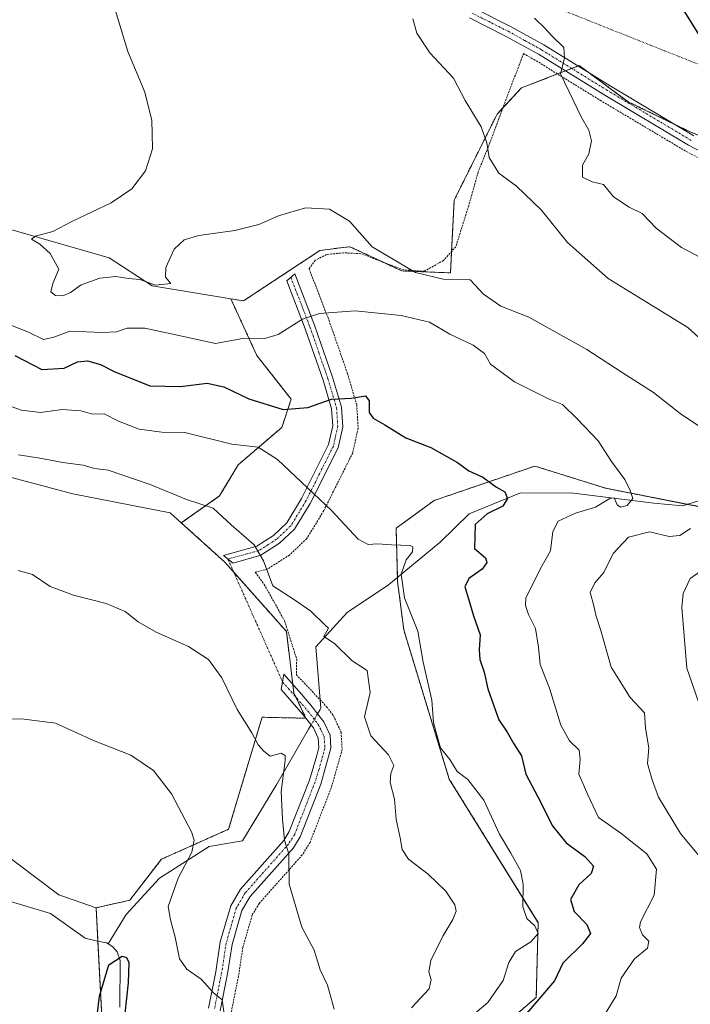
# Model space of a CAD drawing. Units: metres. Extents: x 631502 to 634966, y 4720427 to 4722806.
# Drawn here: x 634191 to 634366, y 4722328 to 4722586 of the extents above; entities that cross this region are included whole.
import ezdxf

# ---------------------------------------------------------------- set-up
doc = ezdxf.new("R2010")
doc.units = ezdxf.units.M
doc.header["$MEASUREMENT"] = 0
doc.linetypes.add('TRAZO_Y_PUNTO', pattern=[1, 0.5, -0.25, 0, -0.25])
doc.linetypes.add('TRAZOS', pattern=[0.75, 0.5, -0.25])
for name, color, linetype, lineweight in [('Alambrada', 19, 'TRAZOS', 0), ('Arbolado forestal', 92, 'TRAZOS', 0), ('Arbolado forestal CxS', 92, 'Continuous', 0), ('Camino', 19, 'Continuous', 0), ('Camino Cxs', 19, 'Continuous', 0), ('Camino eje', 39, 'TRAZO_Y_PUNTO', 13), ('Camino eje virtual', 6, 'TRAZO_Y_PUNTO', 0), ('Corriente natural lineal', 142, 'Continuous', 13), ('Corriente natural lineal oculto', 19, 'TRAZO_Y_PUNTO', 13), ('Cultivos herbáceos CxS', 92, 'Continuous', 0), ('Curva de nivel maestra', 36, 'Continuous', 30), ('Curva de nivel normal', 36, 'Continuous', 0), ('Matorral', 135, 'Continuous', 0), ('Matorral CxS', 135, 'Continuous', 0), ('Pastizal CxS', 92, 'Continuous', 0), ('Pista no pavimentada', 254, 'Continuous', 13), ('Pista no pavimentada Cxs', 254, 'Continuous', 0), ('Pista pavimentada eje', 135, 'TRAZO_Y_PUNTO', 0)]:
    doc.layers.add(name, color=color, linetype=linetype, lineweight=lineweight)

# ---------------------------------------------------------------- blocks, each defined once
blk = doc.blocks.new('*U155')
at = {"layer": 'Matorral CxS', "color": 135, "linetype": 'Continuous', "lineweight": 0}
blk.add_polyline3d([(634073.01, 4722600.12, 630.19), (634100.88, 4722584.95, 633.49), (634114.57, 4722574.19, 634.02), (634155.9, 4722543.12, 630.85), (634183.28, 4722532.85, 633.04), (634214.09, 4722524.04, 635.86), (634225.34, 4722516.71, 634.39), (634245.95, 4722513.34, 633.49), (634252.83, 4722498.44, 628.54), (634261.81, 4722487, 625.55), (634259.36, 4722479.65, 622.62), (634247.92, 4722469.85, 618.26), (634243.02, 4722461.68, 616.16), (634233, 4722454.63, 613.39), (634230.09, 4722457.25, 613.53), (634204.53, 4722462.24, 612.65), (634182.75, 4722467.98, 612.66), (634155.63, 4722483.1, 613.26), (634122.84, 4722496.15, 613.86), (634094.52, 4722510.1, 614.28), (634073.49, 4722520.38, 615.02), (634058.34, 4722531.63, 615.86), (634047.09, 4722538.97, 616.24)], dxfattribs=at)
blk = doc.blocks.new('*U160')
at = {"layer": 'Pastizal CxS', "color": 92, "linetype": 'Continuous', "lineweight": 0}
blk.add_polyline3d([(634051.79, 4722446.45, 606.02), (634071.24, 4722433.02, 605.44), (634088.57, 4722427.16, 605.15), (634102.97, 4722412.31, 604.19), (634128.51, 4722394.89, 603.1), (634146.6, 4722388.53, 602.45), (634157.85, 4722392.45, 603.4), (634167.38, 4722382.36, 602.32), (634200.88, 4722357.22, 601.45), (634210.66, 4722353.8, 601.62), (634214.08, 4722288.73, 598.52)], dxfattribs=at)
blk = doc.blocks.new('*U172')
at = {"layer": 'Curva de nivel normal', "color": 36, "linetype": 'Continuous', "lineweight": 0}
blk.add_polyline3d([(634325.61, 4722586.81, 645), (634328.34, 4722584.22, 645), (634330.18, 4722582.24, 645), (634333.32, 4722579.19, 645), (634333.48, 4722576.35, 645), (634332.44, 4722572.26, 645), (634337.83, 4722561.04, 645), (634339.83, 4722557.5, 645), (634340.52, 4722554.71, 645), (634339.86, 4722551.27, 645), (634338.22, 4722548.36, 645), (634338.16, 4722545.19, 645), (634340.74, 4722544, 645), (634343.71, 4722543.24, 645), (634346.36, 4722540.05, 645), (634350.41, 4722537.35, 645), (634353.87, 4722535.69, 645), (634357.51, 4722531.82, 645), (634364.14, 4722526.74, 645), (634375.11, 4722521, 645)], dxfattribs=at)
blk = doc.blocks.new('*U173')
at = {"layer": 'Curva de nivel normal', "color": 36, "linetype": 'Continuous', "lineweight": 0}
blk.add_polyline3d([(634273.08, 4722327.22, 610), (634271.3, 4722333.51, 610), (634269.38, 4722337.56, 610), (634267.79, 4722342.68, 610), (634264.64, 4722348.68, 610), (634261.28, 4722359.99, 610), (634261.19, 4722367.9, 610), (634260.03, 4722371.46, 610), (634259.55, 4722376.98, 610), (634259.19, 4722384.29, 610), (634260.24, 4722392.34, 610), (634260.22, 4722393.69, 610), (634259.21, 4722394.27, 610), (634256.33, 4722393.49, 610), (634254.62, 4722394.83, 610), (634253.17, 4722396.47, 610), (634251.5, 4722399.64, 610), (634247.66, 4722405.7, 610), (634243.6, 4722414, 610), (634240.14, 4722418.84, 610), (634234.89, 4722422.24, 610), (634226.44, 4722426.03, 610), (634221.65, 4722428.74, 610), (634218.3, 4722431.38, 610), (634213.32, 4722433.54, 610), (634204.76, 4722435.69, 610), (634198.64, 4722437.98, 610), (634194.01, 4722441.08, 610), (634190.24, 4722442.12, 610)], dxfattribs=at)
blk = doc.blocks.new('*U176')
at = {"layer": 'Curva de nivel normal', "color": 36, "linetype": 'Continuous', "lineweight": 0}
blk.add_polyline3d([(634343.32, 4722324.68, 630), (634347.02, 4722330.68, 630), (634348.36, 4722335.34, 630), (634351.82, 4722340.39, 630), (634355.24, 4722343.23, 630), (634355.63, 4722345.04, 630), (634353.96, 4722346.74, 630), (634353.12, 4722348.61, 630), (634353.42, 4722350.12, 630), (634357.01, 4722357.08, 630), (634357.62, 4722363.9, 630), (634355.03, 4722367.92, 630), (634348.22, 4722373.31, 630), (634342.4, 4722377.44, 630), (634339.6, 4722383.38, 630), (634337.2, 4722388.78, 630), (634337.61, 4722392.67, 630), (634337.28, 4722395.06, 630), (634334.75, 4722397.52, 630), (634332.54, 4722401.64, 630), (634329.58, 4722411.34, 630), (634327.1, 4722417.53, 630), (634326.63, 4722422.07, 630), (634325.83, 4722426.93, 630), (634324.04, 4722430.6, 630), (634323.23, 4722432.98, 630), (634323.36, 4722435, 630), (634324.73, 4722437.67, 630), (634327.16, 4722442.67, 630), (634329.77, 4722447.33, 630), (634330.46, 4722452.33, 630), (634331.84, 4722455.07, 630), (634336.38, 4722457.17, 630), (634341.64, 4722458.7, 630), (634345.34, 4722461.05, 630), (634346.54, 4722461.18, 630), (634347.26, 4722459.38, 630), (634348.13, 4722458.76, 630), (634349.91, 4722459.17, 630), (634351.38, 4722460.97, 630), (634350.7, 4722463.11, 630), (634349.28, 4722466.03, 630), (634345.8, 4722470.68, 630), (634342.33, 4722476.09, 630), (634336.92, 4722481.76, 630), (634332.99, 4722485.63, 630), (634329.48, 4722487, 630), (634320.4, 4722491.54, 630), (634314.11, 4722496.22, 630), (634312.52, 4722499, 630), (634309.54, 4722501.16, 630), (634303.37, 4722504.06, 630), (634298.11, 4722507.19, 630), (634290.67, 4722509, 630), (634278.58, 4722510.2, 630), (634269.24, 4722509.5, 630), (634264.79, 4722508.01, 630), (634258.37, 4722503.94, 630), (634254.92, 4722502.92, 630), (634249.53, 4722503.06, 630), (634241.99, 4722501.66, 630), (634233.55, 4722503.45, 630), (634223.46, 4722505.64, 630), (634218.78, 4722505.64, 630), (634216.04, 4722504.66, 630), (634212.31, 4722504.48, 630), (634203.8, 4722504.82, 630), (634199.6, 4722503.24, 630), (634196.83, 4722502.64, 630), (634192.95, 4722504.63, 630), (634186.97, 4722506.95, 630)], dxfattribs=at)
blk = doc.blocks.new('*U185')
at = {"layer": 'Curva de nivel normal', "color": 36, "linetype": 'Continuous', "lineweight": 0}
for points in [[(634214.82, 4722591.74, 635), (634218.97, 4722578.11, 635), (634223.45, 4722567.44, 635), (634225.25, 4722560.03, 635), (634225.33, 4722556.67, 635), (634225.45, 4722552.6, 635), (634223.58, 4722546.86, 635), (634219.98, 4722542.13, 635), (634214.59, 4722538.46, 635), (634204.28, 4722533.62, 635), (634199.32, 4722530.93, 635), (634194.78, 4722529.78, 635), (634193.72, 4722528.92, 635), (634195.87, 4722527.62, 635), (634198.63, 4722525.18, 635), (634200.85, 4722521.12, 635), (634199.27, 4722517.34, 635), (634198.76, 4722515.17, 635), (634200, 4722514.18, 635), (634201.91, 4722514.07, 635), (634203.94, 4722515, 635), (634206.71, 4722516.96, 635), (634211.61, 4722518.74, 635), (634215.81, 4722519.2, 635), (634219.18, 4722518.65, 635), (634222.14, 4722518.36, 635), (634226.24, 4722516.87, 635), (634230.24, 4722517.33, 635), (634228.86, 4722518.96, 635), (634228.96, 4722521.56, 635), (634231.13, 4722526.33, 635), (634233.76, 4722528.8, 635), (634237.62, 4722529.91, 635), (634247.03, 4722531.25, 635), (634253.36, 4722532.78, 635), (634258.51, 4722535.04, 635), (634265.58, 4722537.12, 635), (634271.82, 4722536.82, 635), (634277.1, 4722533.66, 635), (634283.08, 4722526.92, 635), (634294.39, 4722520.26, 635), (634301.65, 4722518.49, 635), (634308.75, 4722518.34, 635), (634312.23, 4722514.58, 635), (634316.78, 4722511.42, 635), (634324.09, 4722508.48, 635), (634329.45, 4722505.53, 635), (634339.37, 4722500.09, 635), (634348.64, 4722494.06, 635), (634356.8, 4722488.79, 635), (634363.79, 4722483.28, 635), (634369.63, 4722479.32, 635)], [(634366.55, 4722453.17, 635), (634363.76, 4722451.3, 635), (634360.92, 4722451.04, 635), (634355.78, 4722452.28, 635), (634350.22, 4722450.87, 635), (634346.23, 4722446.63, 635), (634343.8, 4722441.64, 635), (634341.45, 4722438.95, 635), (634340.2, 4722436.4, 635), (634341.16, 4722432.92, 635), (634341.65, 4722430.42, 635), (634343.02, 4722426.46, 635), (634345.7, 4722416.8, 635), (634350.68, 4722408.86, 635), (634354.47, 4722404.88, 635), (634354.69, 4722400.88, 635), (634355.55, 4722395.66, 635), (634355.28, 4722391.58, 635), (634356.47, 4722387.34, 635), (634358.09, 4722382.8, 635), (634363.85, 4722373.27, 635), (634371.2, 4722364.39, 635)]]:
    blk.add_polyline3d(points, dxfattribs=at)
blk = doc.blocks.new('*U187')
at = {"layer": 'Curva de nivel normal', "color": 36, "linetype": 'Continuous', "lineweight": 0}
blk.add_polyline3d([(634186.63, 4722485.7, 620), (634191.07, 4722484.19, 620), (634196.08, 4722483.57, 620), (634201.77, 4722484.32, 620), (634206.63, 4722484, 620), (634209.7, 4722483.12, 620), (634212.75, 4722483.17, 620), (634216.53, 4722481.28, 620), (634221.95, 4722479.16, 620), (634227.91, 4722478.42, 620), (634233.91, 4722478.33, 620), (634246.26, 4722475.22, 620), (634253.11, 4722474.47, 620), (634258.19, 4722471.22, 620), (634272.4, 4722457.88, 620), (634279.4, 4722450.34, 620), (634281.96, 4722448.97, 620), (634284.4, 4722449.12, 620), (634288.15, 4722448.91, 620), (634292.97, 4722448.72, 620), (634293.68, 4722448.31, 620), (634293.6, 4722447.08, 620), (634291.99, 4722444.95, 620), (634290.68, 4722441.16, 620), (634291.48, 4722435.03, 620), (634295.01, 4722426.3, 620), (634296.4, 4722418.13, 620), (634298.7, 4722408.14, 620), (634299.1, 4722402.29, 620), (634300.03, 4722399.14, 620), (634300.96, 4722395.73, 620), (634303.42, 4722392.67, 620), (634305.3, 4722389.5, 620), (634308.17, 4722387.38, 620), (634312.35, 4722381.98, 620), (634316.39, 4722373.09, 620), (634319.4, 4722368.1, 620), (634321.92, 4722363.58, 620), (634322.62, 4722360.01, 620), (634322.54, 4722354.01, 620), (634323.58, 4722351.02, 620), (634325.68, 4722349.04, 620), (634326.56, 4722347.02, 620), (634324.67, 4722344.88, 620), (634320.61, 4722342.31, 620), (634318.84, 4722339.46, 620), (634317.42, 4722334.74, 620), (634313.41, 4722328.99, 620), (634306.68, 4722323.34, 620)], dxfattribs=at)
blk = doc.blocks.new('*U193')
at = {"layer": 'Curva de nivel normal', "color": 36, "linetype": 'Continuous', "lineweight": 0}
blk.add_polyline3d([(634179.18, 4722403.09, 605), (634191.11, 4722403.29, 605), (634200.02, 4722402.12, 605), (634209.98, 4722397.62, 605), (634219.8, 4722393.76, 605), (634225.71, 4722389.78, 605), (634230.39, 4722383.65, 605), (634235.67, 4722373.69, 605), (634236.36, 4722371.49, 605), (634235.74, 4722368.32, 605), (634232.14, 4722361.54, 605), (634229.56, 4722354.14, 605), (634230.13, 4722350.6, 605), (634231.39, 4722346.12, 605), (634232.55, 4722340.44, 605), (634234.43, 4722337.68, 605), (634238.21, 4722335.1, 605), (634241.4, 4722331.48, 605), (634243.7, 4722329.68, 605), (634244.61, 4722323.68, 605)], dxfattribs=at)
blk = doc.blocks.new('*U208')
at = {"layer": 'Curva de nivel normal', "color": 36, "linetype": 'Continuous', "lineweight": 0}
for points in [[(634293.67, 4722586.68, 640), (634294.77, 4722582.89, 640), (634298.13, 4722577.81, 640), (634304.4, 4722571.17, 640), (634307.47, 4722565.24, 640), (634311.58, 4722558.35, 640), (634313.12, 4722554.22, 640), (634313.74, 4722550.31, 640), (634316.23, 4722546.22, 640), (634320.88, 4722542.84, 640), (634327.32, 4722536.66, 640), (634334.3, 4722528.12, 640), (634344.96, 4722518.65, 640), (634356.29, 4722511.63, 640), (634365.83, 4722505.85, 640), (634374.67, 4722497.77, 640)], [(634376.44, 4722447.07, 640), (634366.4, 4722440.07, 640), (634364.59, 4722436.1, 640), (634364.27, 4722432.49, 640), (634365.58, 4722416.57, 640), (634368.62, 4722407.78, 640)]]:
    blk.add_polyline3d(points, dxfattribs=at)
blk = doc.blocks.new('*U224')
at = {"layer": 'Curva de nivel normal', "color": 36, "linetype": 'Continuous', "lineweight": 0}
blk.add_polyline3d([(634190.3, 4722472.47, 615), (634195.91, 4722471.6, 615), (634201.91, 4722470.42, 615), (634207.24, 4722469.71, 615), (634210.24, 4722468.9, 615), (634213.84, 4722468.44, 615), (634224.87, 4722464.7, 615), (634234.34, 4722460.77, 615), (634241.37, 4722458.46, 615), (634246.04, 4722454.13, 615), (634252.14, 4722448.89, 615), (634254.56, 4722444.64, 615), (634257.02, 4722438.11, 615), (634262.68, 4722434.44, 615), (634266.92, 4722431.51, 615), (634270.76, 4722427.85, 615), (634271.63, 4722427.05, 615), (634270.35, 4722424.86, 615), (634273.14, 4722422.99, 615), (634277.79, 4722418.5, 615), (634281.72, 4722415.95, 615), (634282.5, 4722410.18, 615), (634281.05, 4722403.81, 615), (634282.7, 4722398.8, 615), (634287.3, 4722393.87, 615), (634288.73, 4722391.06, 615), (634287.92, 4722389.01, 615), (634287.74, 4722386.57, 615), (634288.91, 4722382.26, 615), (634289.3, 4722377.02, 615), (634290.36, 4722372.14, 615), (634290.9, 4722369.1, 615), (634292.61, 4722366.51, 615), (634297.7, 4722362.57, 615), (634302.38, 4722358.1, 615), (634304.71, 4722354.59, 615), (634305.11, 4722352.87, 615), (634304.22, 4722350.68, 615), (634301.59, 4722346.34, 615), (634298.46, 4722340.01, 615), (634297.86, 4722337.01, 615), (634298.52, 4722335.01, 615), (634297.95, 4722332.58, 615), (634293.39, 4722327.54, 615)], dxfattribs=at)
blk = doc.blocks.new('*U228')
at = {"layer": 'Curva de nivel maestra', "color": 36, "linetype": 'Continuous', "lineweight": 30}
blk.add_polyline3d([(634209.5, 4722313.94, 600), (634211.58, 4722330.64, 600), (634214, 4722338.8, 600), (634217.49, 4722341.08, 600), (634218.59, 4722340.78, 600), (634219.27, 4722339.43, 600), (634219.04, 4722334.15, 600), (634218.18, 4722326.06, 600)], dxfattribs=at)
blk = doc.blocks.new('*U229')
at = {"layer": 'Curva de nivel maestra', "color": 36, "linetype": 'Continuous', "lineweight": 30}
blk.add_polyline3d([(634189.36, 4722498.48, 625), (634196.4, 4722494.78, 625), (634202.24, 4722495.14, 625), (634205.75, 4722496.82, 625), (634208.4, 4722497.07, 625), (634211.81, 4722496.12, 625), (634215.35, 4722494.29, 625), (634224.77, 4722490.55, 625), (634232.78, 4722490.39, 625), (634239.8, 4722491.23, 625), (634244.15, 4722490.24, 625), (634250.67, 4722487.1, 625), (634259.66, 4722484.33, 625), (634266.14, 4722484.88, 625), (634272.39, 4722487.06, 625), (634277.64, 4722487.3, 625), (634281.31, 4722487.95, 625), (634282.27, 4722486.59, 625), (634282.24, 4722483.58, 625), (634283.28, 4722482.04, 625), (634286.36, 4722480.35, 625), (634291.9, 4722476.92, 625), (634298.39, 4722474.39, 625), (634305.44, 4722470.42, 625), (634308.4, 4722468.3, 625), (634312.04, 4722466.62, 625), (634315.62, 4722463.99, 625), (634317.8, 4722462.75, 625), (634318.56, 4722461, 625), (634317.31, 4722459, 625), (634313.18, 4722457, 625), (634310.06, 4722454.16, 625), (634309.9, 4722447.91, 625), (634312.73, 4722445.45, 625), (634313.1, 4722444.23, 625), (634311.88, 4722442.49, 625), (634308.4, 4722440.07, 625), (634307.3, 4722437.84, 625), (634308.3, 4722434.73, 625), (634309.61, 4722430.29, 625), (634311.38, 4722425.32, 625), (634311.08, 4722421.35, 625), (634311.26, 4722418.79, 625), (634312.45, 4722415.51, 625), (634313.33, 4722411.13, 625), (634314.83, 4722406.98, 625), (634316.22, 4722403.07, 625), (634318.44, 4722399.82, 625), (634320.16, 4722396.75, 625), (634322.18, 4722393.57, 625), (634323.38, 4722388.82, 625), (634327.27, 4722381.38, 625), (634330.24, 4722375.36, 625), (634333.94, 4722370.79, 625), (634338.8, 4722367.2, 625), (634341.06, 4722364.7, 625), (634340.48, 4722362.78, 625), (634337.27, 4722359.84, 625), (634335.06, 4722355.92, 625), (634336.03, 4722352.78, 625), (634339.32, 4722349.38, 625), (634340.28, 4722347.02, 625), (634338.2, 4722344.34, 625), (634333.06, 4722339.32, 625), (634330.81, 4722334.62, 625), (634326.21, 4722329.26, 625), (634321.9, 4722324.26, 625)], dxfattribs=at)
blk = doc.blocks.new('*U233')
at = {"layer": 'Curva de nivel maestra', "color": 36, "linetype": 'Continuous', "lineweight": 30}
blk.add_polyline3d([(634379.51, 4722565.28, 650), (634358.91, 4722598.39, 650)], dxfattribs=at)

msp = doc.modelspace()

# ---------------------------------------------------------------- linework, layer by layer
at = {"layer": 'Alambrada', "color": 19, "linetype": 'TRAZOS', "lineweight": 0}
msp.add_polyline3d([(634383.1, 4722542.66, 649.38), (634365.16, 4722552.07, 648.27), (634343.1, 4722565.18, 646.46), (634325.75, 4722575.88, 644.9), (634322.69, 4722577.57, 644.26), (634314.01, 4722554.42, 640.27), (634310.85, 4722546.59, 639.24), (634308.35, 4722537.72, 638.52), (634304.98, 4722526.96, 636.65), (634301.73, 4722523.35, 636.29), (634296.71, 4722520.55, 635.89), (634291.28, 4722520.91, 635.16), (634280.11, 4722525.15, 634.68), (634275.49, 4722525.38, 633.94), (634271.05, 4722524.92, 635.17), (634268.1, 4722523.43, 634.87), (634266.53, 4722521.17, 633.6), (634271.73, 4722507.66, 629.64), (634276.52, 4722493.92, 626.79), (634278.98, 4722485.59, 624.77), (634279.37, 4722479.48, 624.79), (634277.94, 4722472.98, 623.45), (634270.36, 4722457.84, 619.88), (634265.89, 4722450.5, 618.41), (634261.35, 4722446.21, 617.1), (634255.67, 4722442.56, 615.86), (634252.39, 4722441.68, 614.73), (634254.74, 4722438.49, 616), (634260.07, 4722428.96, 613.45), (634263.26, 4722418.88, 612.63), (634263.16, 4722414.86, 612.15), (634269.38, 4722408.27, 613.03), (634271.1, 4722406.46, 612.51), (634272.87, 4722404.13, 612.69), (634274.89, 4722399.79, 612.92), (634275.17, 4722395.25, 613.09), (634272.32, 4722385.21, 612.54), (634266.76, 4722370.93, 611.49), (634264.71, 4722367.65, 611), (634253.41, 4722354.91, 609.21), (634251.57, 4722351.83, 609.54), (634249.15, 4722343.46, 607.29), (634247.98, 4722335.85, 606.34), (634246.01, 4722326, 605.5)], dxfattribs=at)
at = {"layer": 'Arbolado forestal', "color": 92, "linetype": 'TRAZOS', "lineweight": 0}
for points in [[(634245.95, 4722513.34, 633.49), (634249.3, 4722512.79, 632.96), (634269.35, 4722526, 633.75), (634274.02, 4722526.59, 633.71), (634277.17, 4722526.98, 633.92), (634285.57, 4722523.08, 633.96), (634290.86, 4722520.62, 633.8), (634303.58, 4722520.13, 635.3), (634303.86, 4722525.72, 636.16), (634304.56, 4722539.21, 637.35), (634315.8, 4722561.71, 640.72), (634317.38, 4722563.41, 641.04), (634322.16, 4722568.56, 642.12), (634331.66, 4722572.24, 644.76), (634333.73, 4722573.04, 645.07), (634335.37, 4722573.67, 645.21), (634337, 4722574.31, 645.35), (634337.32, 4722574.43, 645.4), (634339.99, 4722572.47, 645.65), (634350.28, 4722564.89, 646.79), (634362.45, 4722558.99, 647.83), (634366.42, 4722557.06, 648.09), (634430.11, 4722531.59, 650.88), (634467.1, 4722519.67, 653.53)], [(634233, 4722454.63, 613.39), (634243.02, 4722461.68, 616.16), (634247.92, 4722469.85, 618.26), (634259.36, 4722479.65, 622.62), (634261.81, 4722487, 625.55), (634252.82, 4722498.44, 628.54), (634245.95, 4722513.34, 633.49)], [(634399.18, 4722451.4, 641.58), (634383.95, 4722455.91, 637.11), (634365.73, 4722459.48, 632.11), (634344.32, 4722463.68, 629.01), (634325.72, 4722469.51, 626.27), (634299.28, 4722460.49, 622.87), (634289.32, 4722453.21, 620.99), (634289.68, 4722440.32, 619.36), (634289.71, 4722439.24, 619.42), (634291.34, 4722426.58, 618.73), (634303.25, 4722387.51, 618.42), (634326.56, 4722349.89, 620.23), (634326.07, 4722330.32, 624.07), (634295.75, 4722304.39, 623.27), (634262.98, 4722283.38, 610.42), (634240.49, 4722256.45, 603.36), (634240.97, 4722252.25, 603.63), (634239.38, 4722242.78, 602.99)], [(634210.66, 4722353.8, 601.62), (634219.46, 4722355.76, 601.96), (634227.78, 4722366.52, 603.07), (634245.38, 4722374.35, 606.64), (634254.18, 4722403.7, 610.55), (634265.65, 4722403.45, 611.72), (634265.68, 4722403.45, 611.72), (634262.99, 4722409.04, 611.67), (634262.5, 4722410.06, 611.67), (634262.23, 4722412.3, 611.73), (634260.54, 4722426.2, 613.02), (634246.76, 4722441.71, 613.24), (634244.44, 4722444.31, 613.31), (634233, 4722454.63, 613.39)], [(634214.57, 4722242.75, 597.24), (634211.34, 4722253.38, 597.06), (634211.15, 4722254, 597.11), (634214.08, 4722288.73, 598.52), (634211.12, 4722344.98, 600.29), (634210.66, 4722353.8, 601.62)]]:
    msp.add_polyline3d(points, dxfattribs=at)
at = {"layer": 'Arbolado forestal CxS', "color": 92, "linetype": 'Continuous', "lineweight": 0}
for points in [[(634214.08, 4722288.73, 598.52), (634210.66, 4722353.8, 601.62), (634219.46, 4722355.76, 601.96), (634227.78, 4722366.52, 603.07), (634245.38, 4722374.35, 606.64), (634254.18, 4722403.7, 610.55), (634265.68, 4722403.45, 611.72), (634262.5, 4722410.06, 611.67), (634260.54, 4722426.2, 613.02), (634244.44, 4722444.31, 613.31), (634233, 4722454.63, 613.39), (634243.02, 4722461.68, 616.16), (634247.92, 4722469.85, 618.26), (634259.36, 4722479.65, 622.62), (634261.81, 4722487, 625.55), (634252.82, 4722498.44, 628.54), (634245.95, 4722513.34, 633.49), (634249.3, 4722512.79, 632.96), (634269.35, 4722526, 633.75), (634274.02, 4722526.58, 633.71), (634277.17, 4722526.98, 633.92), (634290.86, 4722520.62, 633.79), (634303.58, 4722520.13, 635.3), (634304.56, 4722539.21, 637.35), (634315.81, 4722561.71, 640.72), (634322.16, 4722568.56, 642.12), (634337.32, 4722574.43, 645.4), (634350.28, 4722564.89, 646.79), (634366.42, 4722557.06, 648.09), (634430.11, 4722531.59, 650.88)], [(634383.95, 4722455.91, 637.11), (634344.32, 4722463.68, 629.01), (634325.72, 4722469.51, 626.27), (634299.28, 4722460.49, 622.87), (634289.32, 4722453.21, 620.99), (634289.71, 4722439.24, 619.42), (634291.34, 4722426.58, 618.73), (634303.25, 4722387.5, 618.42), (634326.56, 4722349.88, 620.23), (634326.07, 4722330.32, 624.07), (634295.75, 4722304.39, 623.27)]]:
    msp.add_polyline3d(points, dxfattribs=at)
at = {"layer": 'Camino', "color": 19, "linetype": 'Continuous', "lineweight": 0}
for points in [[(634253.87, 4722446.14, 614.9), (634246.59, 4722444.06, 613.46), (634244.1, 4722446.06, 613.44), (634252.78, 4722448.55, 614.85), (634257.17, 4722451.36, 616.32), (634260.65, 4722454.64, 617.6), (634264.53, 4722461.01, 619.29), (634271.63, 4722475.19, 622.7), (634272.7, 4722480.02, 623.6), (634272.41, 4722484.5, 624.27), (634270.19, 4722491.99, 626.08), (634265.5, 4722505.5, 629.13), (634260.64, 4722518.08, 632.96), (634262.75, 4722519.87, 633.11), (634267.95, 4722506.4, 629.13), (634272.68, 4722492.79, 626.1), (634275, 4722484.96, 624.39), (634275.33, 4722479.82, 623.76), (634274.11, 4722474.31, 622.89), (634266.82, 4722459.74, 619.35), (634262.7, 4722452.98, 617.71), (634258.78, 4722449.29, 616.3), (634253.87, 4722446.14, 614.9)], [(634240.11, 4722327.49, 604.36), (634242.01, 4722337.04, 605.57), (634243.22, 4722344.87, 606.77), (634245.95, 4722354.34, 607.72), (634248.48, 4722358.63, 608.03), (634259.85, 4722371.43, 609.76), (634261.32, 4722373.78, 610.2), (634266.57, 4722387.25, 611.87), (634268.57, 4722393.65, 611.92), (634269.04, 4722395.82, 611.97), (634268.89, 4722398.2, 611.94), (634267.63, 4722400.89, 611.85), (634264.97, 4722404.33, 611.69), (634262.1, 4722407.66, 611.54), (634259.22, 4722410.94, 611.39), (634259.9, 4722414.95, 611.64), (634264.48, 4722409.73, 611.88), (634267.41, 4722406.33, 611.96), (634268.73, 4722404.62, 612.04), (634270.34, 4722402.54, 612.15), (634272, 4722399, 612.28), (634272.22, 4722395.58, 612.38), (634269.55, 4722386.21, 612.07), (634264.15, 4722372.36, 610.56), (634262.38, 4722369.53, 610.08), (634251.04, 4722356.76, 608.21), (634248.87, 4722353.08, 607.88), (634246.31, 4722344.19, 606.57), (634245.12, 4722336.49, 605.69), (634243.19, 4722326.78, 604.86)]]:
    msp.add_polyline3d(points, dxfattribs=at)
at = {"layer": 'Camino Cxs', "color": 19, "linetype": 'Continuous', "lineweight": 0}
msp.add_polyline3d([(634253.87, 4722446.14, 614.9), (634246.59, 4722444.06, 613.46), (634244.1, 4722446.06, 613.44), (634252.78, 4722448.55, 614.85), (634257.17, 4722451.36, 616.32), (634260.65, 4722454.64, 617.6), (634264.53, 4722461.01, 619.29), (634271.63, 4722475.19, 622.7), (634272.7, 4722480.02, 623.6), (634272.41, 4722484.5, 624.27), (634270.19, 4722491.99, 626.08), (634265.5, 4722505.5, 629.13), (634260.64, 4722518.08, 632.96), (634262.75, 4722519.87, 633.11), (634267.95, 4722506.4, 629.13), (634272.68, 4722492.79, 626.1), (634275, 4722484.96, 624.39), (634275.33, 4722479.82, 623.76), (634274.11, 4722474.31, 622.89), (634266.82, 4722459.74, 619.35), (634262.7, 4722452.98, 617.71), (634258.78, 4722449.29, 616.3), (634253.87, 4722446.14, 614.9)], close=True, dxfattribs=at)
msp.add_polyline3d([(634240.11, 4722327.49, 604.36), (634242.01, 4722337.04, 605.57), (634243.22, 4722344.87, 606.77), (634245.95, 4722354.34, 607.72), (634248.48, 4722358.63, 608.03), (634259.85, 4722371.43, 609.76), (634261.32, 4722373.78, 610.2), (634266.57, 4722387.25, 611.87), (634268.57, 4722393.65, 611.92), (634269.04, 4722395.82, 611.97), (634268.89, 4722398.2, 611.94), (634267.63, 4722400.89, 611.85), (634264.97, 4722404.33, 611.69), (634262.1, 4722407.66, 611.54), (634259.22, 4722410.94, 611.39), (634259.9, 4722414.95, 611.64), (634264.48, 4722409.73, 611.88), (634267.41, 4722406.33, 611.96), (634268.73, 4722404.62, 612.04), (634270.34, 4722402.54, 612.15), (634272, 4722399, 612.28), (634272.22, 4722395.58, 612.38), (634269.55, 4722386.21, 612.07), (634264.15, 4722372.36, 610.56), (634262.38, 4722369.53, 610.08), (634251.04, 4722356.76, 608.21), (634248.87, 4722353.08, 607.88), (634246.31, 4722344.19, 606.57), (634245.12, 4722336.49, 605.69), (634243.19, 4722326.78, 604.86)], dxfattribs=at)
at = {"layer": 'Camino eje', "color": 39, "linetype": 'TRAZO_Y_PUNTO', "lineweight": 13}
for points in [[(634261.7, 4722518.98, 633.02), (634266.73, 4722505.95, 629.07), (634269.07, 4722499.2, 627.77), (634271.44, 4722492.39, 626.01), (634273.71, 4722484.73, 624.33), (634274.02, 4722479.92, 623.68), (634272.87, 4722474.75, 622.79), (634269.23, 4722467.47, 620.91), (634265.68, 4722460.38, 619.31), (634261.68, 4722453.81, 617.58), (634257.98, 4722450.33, 616.29), (634255.78, 4722448.92, 615.49), (634253.33, 4722447.35, 614.86), (634245.22, 4722445.16, 613.46)], [(634259.56, 4722412.95, 611.5), (634263.29, 4722408.7, 611.67), (634266.19, 4722405.33, 611.82), (634268.83, 4722401.91, 611.99), (634269.62, 4722400.37, 612.04), (634270.45, 4722398.6, 612.1), (634270.63, 4722395.7, 612.18), (634270.4, 4722394.62, 612.17), (634269.06, 4722389.93, 612.03), (634268.06, 4722386.73, 611.96), (634262.74, 4722373.07, 610.39), (634261.12, 4722370.48, 609.95), (634249.76, 4722357.7, 608.13), (634247.41, 4722353.71, 607.82), (634244.77, 4722344.53, 606.67), (634243.57, 4722336.77, 605.63), (634241.65, 4722327.14, 604.6)]]:
    msp.add_polyline3d(points, dxfattribs=at)
at = {"layer": 'Camino eje virtual', "color": 6, "linetype": 'TRAZO_Y_PUNTO', "lineweight": 0}
for points in [[(634289.45, 4722606.26, 641.18), (634484.23, 4722528.77, 657.62)], [(634245.22, 4722445.16, 613.46), (634259.56, 4722412.95, 611.5)]]:
    msp.add_polyline3d(points, dxfattribs=at)
at = {"layer": 'Corriente natural lineal', "color": 142, "linetype": 'Continuous', "lineweight": 13}
for points in [[(634463.65, 4722473.44, 648.38), (634436.09, 4722474.18, 642.35), (634420.89, 4722474.25, 640.78), (634385.42, 4722465.63, 636.28), (634364.44, 4722459.08, 631.92), (634356.86, 4722459.79, 631.16), (634335.87, 4722462.43, 628.09), (634321.92, 4722462.47, 625.49), (634308.49, 4722456.99, 623.48), (634300.91, 4722449.53, 620.81), (634287.3, 4722438.37, 618.34), (634276.47, 4722431.18, 615.73), (634268.23, 4722422.13, 613.71), (634269.57, 4722406.07, 612.18), (634269.38, 4722405.74, 612.15), (634268.73, 4722404.62, 612.04)], [(634267.02, 4722401.68, 611.8), (634266.39, 4722400.59, 611.71), (634258.03, 4722386.16, 609.6), (634249.08, 4722371.29, 607.2), (634240.26, 4722369.85, 605.73), (634227.28, 4722361.54, 603.2), (634218.51, 4722352.07, 601.72), (634213.81, 4722344.38, 600.23)], [(634188.24, 4722355.46, 601.69), (634198.68, 4722352.33, 601.07), (634207.8, 4722345.83, 600.69), (634211, 4722345, 600.3), (634213.41, 4722344.63, 600.24), (634213.81, 4722344.38, 600.23)], [(634213.81, 4722344.38, 600.23), (634215.08, 4722343.59, 600.16), (634216.18, 4722342.24, 600.11), (634216.92, 4722339.94, 600.17), (634216.85, 4722327.72, 599.51)]]:
    msp.add_polyline3d(points, dxfattribs=at)
at = {"layer": 'Corriente natural lineal oculto', "color": 19, "linetype": 'TRAZO_Y_PUNTO', "lineweight": 13}
msp.add_polyline3d([(634268.73, 4722404.62, 612.04), (634267.02, 4722401.68, 611.8)], dxfattribs=at)
at = {"layer": 'Cultivos herbáceos CxS', "color": 92, "linetype": 'Continuous', "lineweight": 0}
for points in [[(634062.12, 4722675.35, 627.32), (634059.31, 4722636.32, 627.92), (634063.23, 4722616.75, 627.57), (634068.12, 4722605.5, 628.38), (634073.01, 4722600.12, 630.19), (634100.88, 4722584.95, 633.49), (634114.57, 4722574.19, 634.02), (634155.89, 4722543.12, 630.85), (634183.28, 4722532.85, 633.04), (634214.09, 4722524.04, 635.86), (634225.33, 4722516.71, 634.39), (634245.95, 4722513.34, 633.49)], [(634430.11, 4722531.59, 650.88), (634366.42, 4722557.06, 648.09), (634350.28, 4722564.89, 646.79), (634337.32, 4722574.43, 645.4), (634322.16, 4722568.56, 642.12), (634315.81, 4722561.71, 640.72), (634304.56, 4722539.21, 637.35), (634303.58, 4722520.13, 635.3), (634290.86, 4722520.62, 633.79), (634277.17, 4722526.98, 633.92), (634274.02, 4722526.58, 633.71), (634269.35, 4722526, 633.75), (634249.3, 4722512.79, 632.96), (634245.95, 4722513.34, 633.49), (634225.34, 4722516.71, 634.39), (634214.09, 4722524.04, 635.86), (634183.28, 4722532.85, 633.04), (634155.9, 4722543.12, 630.85), (634114.57, 4722574.19, 634.02), (634100.88, 4722584.95, 633.49), (634073.01, 4722600.12, 630.19)], [(634245.95, 4722513.34, 633.49), (634249.3, 4722512.79, 632.96), (634269.35, 4722526, 633.75), (634274.02, 4722526.59, 633.71), (634277.17, 4722526.98, 633.92), (634285.57, 4722523.08, 633.96), (634290.86, 4722520.62, 633.8), (634303.58, 4722520.13, 635.3), (634303.86, 4722525.72, 636.16), (634304.56, 4722539.21, 637.35), (634315.8, 4722561.71, 640.72), (634317.38, 4722563.41, 641.04), (634322.16, 4722568.56, 642.12), (634331.66, 4722572.24, 644.76), (634333.73, 4722573.04, 645.07), (634335.37, 4722573.67, 645.21), (634337, 4722574.31, 645.35), (634337.32, 4722574.43, 645.4), (634339.99, 4722572.47, 645.65), (634350.28, 4722564.89, 646.79), (634362.45, 4722558.99, 647.83), (634366.42, 4722557.06, 648.09), (634430.11, 4722531.59, 650.88), (634467.1, 4722519.67, 653.53)], [(634233, 4722454.63, 613.39), (634230.09, 4722457.25, 613.53), (634204.53, 4722462.24, 612.65), (634182.75, 4722467.98, 612.66), (634155.63, 4722483.1, 613.26), (634122.84, 4722496.15, 613.86), (634094.52, 4722510.1, 614.28), (634073.49, 4722520.38, 615.02), (634058.33, 4722531.63, 615.86), (634047.09, 4722538.97, 616.24), (634029.97, 4722545.33, 615.67), (634021.17, 4722565.87, 617.15), (634015.3, 4722566.36, 616.73), (633982.59, 4722554.95, 612.86), (633966.94, 4722552.01, 613.42), (633965.65, 4722552.82, 613.37), (633964.39, 4722553.61, 613.3), (633963.13, 4722554.4, 613.3), (633959.11, 4722556.9, 613.94)], [(634182.75, 4722467.98, 612.66), (634204.53, 4722462.24, 612.65), (634230.09, 4722457.25, 613.53), (634233, 4722454.63, 613.39), (634233, 4722454.63, 613.39), (634244.44, 4722444.31, 613.31), (634260.54, 4722426.2, 613.02), (634262.5, 4722410.06, 611.67), (634265.68, 4722403.45, 611.72), (634254.18, 4722403.7, 610.55), (634245.38, 4722374.35, 606.64), (634227.78, 4722366.52, 603.07), (634219.46, 4722355.76, 601.96), (634210.66, 4722353.8, 601.62), (634200.88, 4722357.22, 601.45), (634167.38, 4722382.36, 602.32)], [(634210.66, 4722353.8, 601.62), (634219.46, 4722355.76, 601.96), (634227.78, 4722366.52, 603.07), (634245.38, 4722374.35, 606.64), (634254.18, 4722403.7, 610.55), (634265.65, 4722403.45, 611.72), (634265.68, 4722403.45, 611.72), (634262.99, 4722409.04, 611.67), (634262.5, 4722410.06, 611.67), (634262.23, 4722412.3, 611.73), (634260.54, 4722426.2, 613.02), (634246.76, 4722441.71, 613.24), (634244.44, 4722444.31, 613.31), (634233, 4722454.63, 613.39)], [(634051.79, 4722446.45, 606.02), (634057.25, 4722442.68, 606.22), (634064.72, 4722437.53, 605.87), (634069.97, 4722433.89, 605.37), (634071.24, 4722433.02, 605.44), (634073.08, 4722432.4, 605.52), (634088.56, 4722427.16, 605.15), (634102.97, 4722412.31, 604.19), (634110.16, 4722407.4, 603.67), (634118.03, 4722402.04, 603.74), (634128.51, 4722394.89, 603.1), (634146.6, 4722388.53, 602.45), (634157.85, 4722392.45, 603.4), (634167.38, 4722382.36, 602.32), (634200.88, 4722357.22, 601.45), (634210.66, 4722353.8, 601.62)]]:
    msp.add_polyline3d(points, dxfattribs=at)
at = {"layer": 'Matorral', "color": 135, "linetype": 'Continuous', "lineweight": 0}
for points in [[(634062.12, 4722675.35, 627.32), (634059.31, 4722636.32, 627.92), (634063.23, 4722616.75, 627.57), (634068.12, 4722605.5, 628.38), (634073.01, 4722600.12, 630.19), (634100.88, 4722584.95, 633.49), (634114.57, 4722574.19, 634.02), (634155.89, 4722543.12, 630.85), (634183.28, 4722532.85, 633.04), (634214.09, 4722524.04, 635.86), (634225.33, 4722516.71, 634.39), (634245.95, 4722513.34, 633.49)], [(634233, 4722454.63, 613.39), (634230.09, 4722457.25, 613.53), (634204.53, 4722462.24, 612.65), (634182.75, 4722467.98, 612.66), (634155.63, 4722483.1, 613.26), (634122.84, 4722496.15, 613.86), (634094.52, 4722510.1, 614.28), (634073.49, 4722520.38, 615.02), (634058.33, 4722531.63, 615.86), (634047.09, 4722538.97, 616.24), (634029.97, 4722545.33, 615.67), (634021.17, 4722565.87, 617.15), (634015.3, 4722566.36, 616.73), (633982.59, 4722554.95, 612.86), (633966.94, 4722552.01, 613.42), (633965.65, 4722552.82, 613.37), (633964.39, 4722553.61, 613.3), (633963.13, 4722554.4, 613.3), (633959.11, 4722556.9, 613.94)], [(634233, 4722454.63, 613.39), (634243.02, 4722461.68, 616.16), (634247.92, 4722469.85, 618.26), (634259.36, 4722479.65, 622.62), (634261.81, 4722487, 625.55), (634252.82, 4722498.44, 628.54), (634245.95, 4722513.34, 633.49)], [(634399.18, 4722451.4, 641.58), (634383.95, 4722455.91, 637.11), (634365.73, 4722459.48, 632.11), (634344.32, 4722463.68, 629.01), (634325.72, 4722469.51, 626.27), (634299.28, 4722460.49, 622.87), (634289.32, 4722453.21, 620.99), (634289.68, 4722440.32, 619.36), (634289.71, 4722439.24, 619.42), (634291.34, 4722426.58, 618.73), (634303.25, 4722387.51, 618.42), (634326.56, 4722349.89, 620.23), (634326.07, 4722330.32, 624.07), (634295.75, 4722304.39, 623.27), (634262.98, 4722283.38, 610.42), (634240.49, 4722256.45, 603.36), (634240.97, 4722252.25, 603.63), (634239.38, 4722242.78, 602.99)]]:
    msp.add_polyline3d(points, dxfattribs=at)
at = {"layer": 'Matorral CxS', "color": 135, "linetype": 'Continuous', "lineweight": 0}
msp.add_polyline3d([(634295.75, 4722304.39, 623.27), (634326.07, 4722330.32, 624.07), (634326.56, 4722349.88, 620.23), (634303.25, 4722387.5, 618.42), (634291.34, 4722426.58, 618.73), (634289.71, 4722439.24, 619.42), (634289.32, 4722453.21, 620.99), (634299.28, 4722460.49, 622.87), (634325.72, 4722469.51, 626.27), (634344.32, 4722463.68, 629.01), (634383.95, 4722455.91, 637.11)], dxfattribs=at)
at = {"layer": 'Pastizal CxS', "color": 92, "linetype": 'Continuous', "lineweight": 0}
for points in [[(634051.79, 4722446.45, 606.02), (634057.25, 4722442.68, 606.22), (634064.72, 4722437.53, 605.87), (634069.97, 4722433.89, 605.37), (634071.24, 4722433.02, 605.44), (634073.08, 4722432.4, 605.52), (634088.56, 4722427.16, 605.15), (634102.97, 4722412.31, 604.19), (634110.16, 4722407.4, 603.67), (634118.03, 4722402.04, 603.74), (634128.51, 4722394.89, 603.1), (634146.6, 4722388.53, 602.45), (634157.85, 4722392.45, 603.4), (634167.38, 4722382.36, 602.32), (634200.88, 4722357.22, 601.45), (634210.66, 4722353.8, 601.62)], [(634214.57, 4722242.75, 597.24), (634211.34, 4722253.38, 597.06), (634211.15, 4722254, 597.11), (634214.08, 4722288.73, 598.52), (634211.12, 4722344.98, 600.29), (634210.66, 4722353.8, 601.62)]]:
    msp.add_polyline3d(points, dxfattribs=at)
at = {"layer": 'Pista no pavimentada', "color": 254, "linetype": 'Continuous', "lineweight": 13}
for points in [[(634309.8, 4722589.46, 642.59), (634319.33, 4722584.65, 643.44), (634328.03, 4722579.83, 644.42), (634345.46, 4722569.1, 646.28), (634367.37, 4722556.06, 648.23)], [(634383.89, 4722544.24, 649.19), (634366.01, 4722553.62, 648.15), (634344.01, 4722566.71, 646.24), (634326.62, 4722577.42, 644.19), (634318.02, 4722582.18, 643.15), (634308.6, 4722586.94, 642.24)]]:
    msp.add_polyline3d(points, dxfattribs=at)
at = {"layer": 'Pista no pavimentada Cxs', "color": 254, "linetype": 'Continuous', "lineweight": 0}
for points in [[(634309.8, 4722589.46, 642.59), (634319.33, 4722584.65, 643.44), (634328.03, 4722579.83, 644.42), (634345.46, 4722569.1, 646.28), (634367.37, 4722556.06, 648.23)], [(634383.89, 4722544.24, 649.19), (634366.01, 4722553.62, 648.15), (634344.01, 4722566.71, 646.24), (634326.62, 4722577.42, 644.19), (634318.02, 4722582.18, 643.15), (634308.6, 4722586.94, 642.24)]]:
    msp.add_polyline3d(points, dxfattribs=at)
at = {"layer": 'Pista pavimentada eje', "color": 135, "linetype": 'TRAZO_Y_PUNTO', "lineweight": 0}
msp.add_polyline3d([(634366.69, 4722554.84, 648.17), (634344.74, 4722567.91, 646.23), (634327.33, 4722578.63, 644.3), (634322.98, 4722581.04, 643.7), (634318.68, 4722583.42, 643.29), (634313.97, 4722585.8, 642.82), (634309.2, 4722588.2, 642.37)], dxfattribs=at)

# ---------------------------------------------------------------- block references
at = {"layer": 'Curva de nivel maestra', "color": 36, "linetype": 'Continuous', "lineweight": 30}
for name in ['*U228', '*U229', '*U233']:
    msp.add_blockref(name, (0, 0), dxfattribs=at)
at = {"layer": 'Curva de nivel normal', "color": 36, "linetype": 'Continuous', "lineweight": 0}
for name in ['*U224', '*U173', '*U193', '*U187', '*U176', '*U185', '*U208', '*U172']:
    msp.add_blockref(name, (0, 0), dxfattribs=at)
at = {"layer": 'Matorral CxS', "color": 135, "linetype": 'Continuous', "lineweight": 0}
msp.add_blockref('*U155', (0, 0), dxfattribs=at)
at = {"layer": 'Pastizal CxS', "color": 92, "linetype": 'Continuous', "lineweight": 0}
msp.add_blockref('*U160', (0, 0), dxfattribs=at)

doc.saveas('drawing.dxf')
